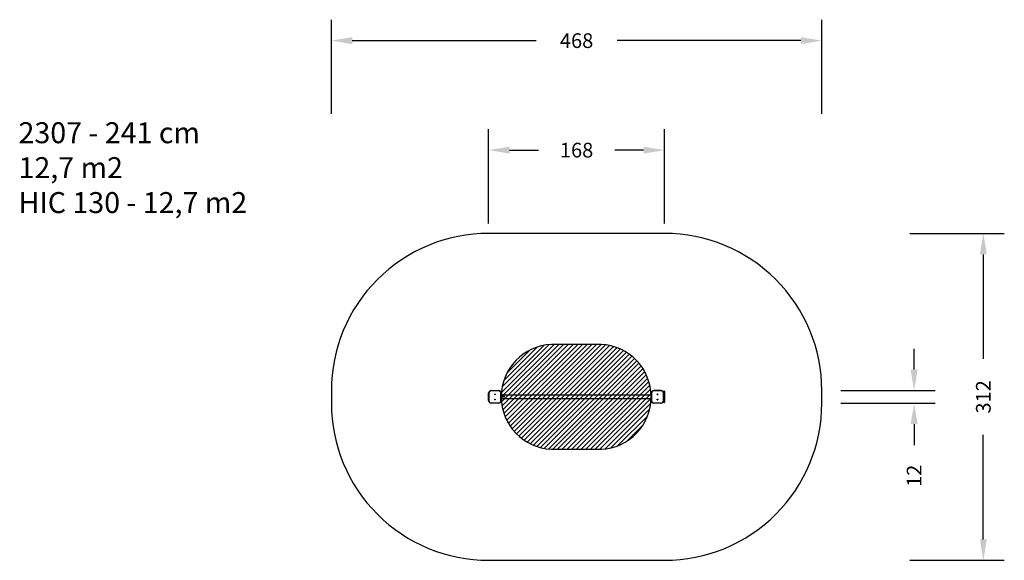
# Model space of a CAD drawing. Units: centimetres. Extents: x 250 to 1189, y -175 to 341.
import ezdxf

# ---------------------------------------------------------------- set-up
doc = ezdxf.new("R2010")
doc.units = ezdxf.units.CM
for name, color, linetype in [('VP-DIM', 7, 'Continuous'), ('VP-HIC', 6, 'Continuous'), ('VP-USE', 4, 'Continuous')]:
    doc.layers.add(name, color=color, linetype=linetype)
doc.layers.add('VP-EQ', color=7, linetype='Continuous', true_color=0x8a3492)
doc.dimstyles.new('Strefa', dxfattribs={"dimtxt": 14, "dimasz": 20, "dimexe": 20, "dimexo": 50, "dimgap": 20, "dimtad": 0, "dimdec": 0, "dimzin": 0, "dimdsep": 46, "dimtxsty": 'Standard', "dimcen": 0.09, "dimadec": 0, "dimazin": 0, "dimtfac": 1, "dimtdec": 4, "dimtofl": 0, "dimtmove": 0, "dimatfit": 3, "dimfxl": 70, "dimfxlon": 1, "dimtolj": 1, "dimtzin": 0, "dimarcsym": 0})

# ---------------------------------------------------------------- blocks, each defined once
blk = doc.blocks.new('*D46')
at = {"layer": 'Defpoints', "color": 0}
for p in [(864.59, 216.23), (696.84, -19.54), (864.59, -19.54)]:
    blk.add_point(p, dxfattribs=at)
at = {"layer": 'VP-DIM', "color": 0, "lineweight": -2}
for p, q in [((696.84, 146.23), (696.84, 236.23)), ((864.59, 146.23), (864.59, 236.23)), ((716.84, 216.23), (744.38, 216.23)), ((844.59, 216.23), (817.05, 216.23))]:
    blk.add_line(p, q, dxfattribs=at)
at = {"layer": 'VP-DIM', "color": 0}
for points in [[(716.84, 219.57), (716.84, 212.9), (696.84, 216.23)], [(844.59, 212.9), (844.59, 219.57), (864.59, 216.23)]]:
    blk.add_solid(points, dxfattribs=at)
at = {"layer": 'VP-DIM', "color": 0, "insert": (780.72, 216.23), "char_height": 14, "attachment_point": 5}
blk.add_mtext('\\A1;168', dxfattribs=at)
blk = doc.blocks.new('*D47')
at = {"layer": 'Defpoints', "color": 0}
for p in [(1014.59, 320.73), (546.84, -19.27), (1014.59, -19.27)]:
    blk.add_point(p, dxfattribs=at)
at = {"layer": 'VP-DIM', "color": 0, "lineweight": -2}
for p, q in [((546.84, 250.73), (546.84, 340.73)), ((1014.59, 250.73), (1014.59, 340.73)), ((566.84, 320.73), (742.05, 320.73)), ((994.59, 320.73), (819.38, 320.73))]:
    blk.add_line(p, q, dxfattribs=at)
at = {"layer": 'VP-DIM', "color": 0}
for points in [[(566.84, 324.07), (566.84, 317.4), (546.84, 320.73)], [(994.59, 317.4), (994.59, 324.07), (1014.59, 320.73)]]:
    blk.add_solid(points, dxfattribs=at)
at = {"layer": 'VP-DIM', "color": 0, "insert": (780.72, 320.73), "char_height": 14, "attachment_point": 5}
blk.add_mtext('\\A1;468', dxfattribs=at)
blk = doc.blocks.new('*D48')
at = {"layer": 'Defpoints', "color": 0}
for p in [(780.72, 136.73), (780.72, -175.27), (1168.59, -175.27)]:
    blk.add_point(p, dxfattribs=at)
at = {"layer": 'VP-DIM', "color": 0, "lineweight": -2}
for p, q in [((1098.59, 136.73), (1188.59, 136.73)), ((1168.59, 116.73), (1168.59, 17.07)), ((1168.59, -155.27), (1168.59, -55.6)), ((1098.59, -175.27), (1188.59, -175.27))]:
    blk.add_line(p, q, dxfattribs=at)
at = {"layer": 'VP-DIM', "color": 0}
for points in [[(1171.93, 116.73), (1165.26, 116.73), (1168.59, 136.73)], [(1165.26, -155.27), (1171.93, -155.27), (1168.59, -175.27)]]:
    blk.add_solid(points, dxfattribs=at)
at = {"layer": 'VP-DIM', "color": 0, "insert": (1168.59, -19.27), "char_height": 14, "attachment_point": 5, "rotation": 90}
blk.add_mtext('\\A1;312', dxfattribs=at)
blk = doc.blocks.new('*D49')
at = {"layer": 'Defpoints', "color": 0}
for p in [(859, -13.27), (859, -25.27), (1102.59, -25.27)]:
    blk.add_point(p, dxfattribs=at)
at = {"layer": 'VP-DIM', "color": 0, "lineweight": -2}
for p, q in [((1102.59, 6.73), (1102.59, 26.73)), ((1032.59, -13.27), (1122.59, -13.27)), ((1032.59, -25.27), (1122.59, -25.27)), ((1102.59, -45.27), (1102.59, -65.27))]:
    blk.add_line(p, q, dxfattribs=at)
at = {"layer": 'VP-DIM', "color": 0}
for points in [[(1099.26, 6.73), (1105.93, 6.73), (1102.59, -13.27)], [(1105.93, -45.27), (1099.26, -45.27), (1102.59, -25.27)]]:
    blk.add_solid(points, dxfattribs=at)
at = {"layer": 'VP-DIM', "color": 0, "insert": (1102.59, -94.6), "char_height": 14, "attachment_point": 5, "rotation": 90}
blk.add_mtext('\\A1;12', dxfattribs=at)

msp = doc.modelspace()

# ---------------------------------------------------------------- hatches: boundary and pattern name
at = {"layer": 'VP-USE'}
h = msp.add_hatch(dxfattribs=at)
h.set_pattern_fill('ANSI31', color=4, style=0)
h.set_pattern_definition([(45, (780.9786, -19.4553), (-2.24506, 2.24506), [])])
edge = h.paths.add_edge_path()
edge.add_arc((801.79, -19.26), 50.05, 272.57729, 447.42271)
edge.add_line((804.04, 30.74), (756.64, 30.74))
edge.add_arc((758.99, -19.26), 50.06, 92.69321, 267.30679)
edge.add_line((756.64, -69.26), (804.04, -69.26))

# ---------------------------------------------------------------- linework, layer by layer
at = {"layer": 'VP-EQ', "color": 0, "linetype": 'Continuous', "lineweight": 25}
for p, q in [((696.84, -22.77), (696.84, -15.77)), ((697.14, -15.77), (696.84, -15.77)), ((697.14, -15.77), (697.14, -22.77)), ((699.34, -13.57), (699.34, -13.27)), ((699.34, -13.27), (706.34, -13.27)), ((706.34, -13.57), (699.34, -13.57)), ((706.34, -13.57), (706.34, -13.27)), ((708.84, -15.77), (708.54, -15.77)), ((708.54, -22.77), (708.54, -15.77)), ((708.84, -15.77), (708.84, -22.77)), ((851.84, -17.58), (708.84, -17.58)), ((708.93, -18.69), (708.93, -18.71)), ((709.11, -18.66), (709.04, -18.66)), ((709.28, -18.48), (709.28, -18.5)), ((709.44, -18.67), (709.44, -18.68)), ((709.51, -18.67), (709.51, -18.68)), ((709.73, -18.66), (709.66, -18.66)), ((709.9, -18.48), (709.9, -18.5)), ((710.06, -18.67), (710.06, -18.68)), ((710.13, -18.67), (710.13, -18.68)), ((710.36, -18.57), (710.41, -18.5)), ((710.49, -18.57), (710.36, -18.57)), ((710.38, -18.57), (710.41, -18.52)), ((710.41, -18.5), (710.56, -18.5)), ((710.41, -18.5), (710.41, -18.52)), ((710.41, -18.52), (710.56, -18.52)), ((710.49, -18.57), (710.49, -19.27)), ((710.56, -18.5), (710.56, -19.27)), ((711.12, -18.48), (711.12, -18.5)), ((711.56, -18.87), (711.65, -18.5)), ((711.56, -18.88), (711.65, -18.52)), ((711.65, -18.5), (711.98, -18.5)), ((711.65, -18.5), (711.65, -18.52)), ((711.65, -18.52), (711.98, -18.52)), ((711.7, -18.57), (711.66, -18.77)), ((711.66, -18.77), (711.75, -18.75)), ((711.66, -18.78), (711.75, -18.77)), ((711.66, -18.77), (711.66, -18.78)), ((711.98, -18.57), (711.7, -18.57)), ((711.75, -18.75), (711.75, -18.77)), ((711.98, -18.5), (711.98, -18.57)), ((851.84, -22.77), (851.84, -15.77)), ((851.84, -15.77), (851.84, -15.77)), ((852.14, -15.77), (852.14, -22.77)), ((854.34, -13.27), (861.34, -13.27)), ((854.34, -13.27), (854.34, -13.57)), ((854.34, -13.27), (854.34, -13.27)), ((861.34, -13.27), (854.34, -13.27)), ((861.34, -13.57), (854.34, -13.57)), ((861.34, -13.27), (861.34, -13.57)), ((861.34, -13.27), (861.34, -13.27)), ((862.99, -13.77), (864.29, -13.77)), ((862.99, -13.77), (862.99, -13.89)), ((863.54, -22.77), (863.54, -15.77)), ((863.84, -15.77), (863.84, -22.77)), ((863.84, -15.77), (863.84, -15.77)), ((864.29, -16.27), (863.84, -16.27)), ((864.29, -16.27), (864.29, -13.77)), ((864.29, -23.77), (864.29, -16.27)), ((864.29, -16.27), (864.59, -16.27)), ((864.59, -14.07), (864.59, -16.27)), ((864.59, -16.27), (864.59, -23.77)), ((697.14, -22.77), (696.84, -22.77)), ((699.34, -25.27), (699.34, -24.97)), ((699.34, -24.97), (706.34, -24.97)), ((706.34, -25.27), (699.34, -25.27)), ((706.34, -25.27), (706.34, -24.97)), ((708.84, -22.77), (708.54, -22.77)), ((708.84, -19.18), (708.94, -19.18)), ((708.84, -19.19), (708.94, -19.19)), ((708.94, -19.27), (708.84, -19.27)), ((708.84, -20.95), (851.84, -20.95)), ((708.94, -19.18), (708.94, -19.27)), ((709.01, -19.05), (709.08, -19.05)), ((709.01, -19.06), (709.08, -19.06)), ((709.08, -19.05), (709.08, -19.06)), ((709.15, -19.16), (709.15, -19.16)), ((709.24, -18.79), (709.24, -18.87)), ((709.28, -19.2), (709.28, -19.21)), ((709.28, -19.29), (709.28, -19.29)), ((709.42, -18.82), (709.42, -18.84)), ((709.48, -19.04), (709.48, -19.04)), ((709.51, -18.89), (709.51, -18.9)), ((709.55, -19.03), (709.55, -19.04)), ((709.63, -19.05), (709.7, -19.05)), ((709.63, -19.06), (709.7, -19.06)), ((709.7, -19.05), (709.7, -19.06)), ((709.76, -19.16), (709.76, -19.16)), ((709.85, -18.79), (709.85, -18.87)), ((709.89, -19.2), (709.89, -19.21)), ((709.89, -19.29), (709.89, -19.29)), ((710.04, -18.82), (710.04, -18.84)), ((710.1, -19.04), (710.1, -19.04)), ((710.12, -18.89), (710.12, -18.9)), ((710.17, -19.03), (710.17, -19.04)), ((710.56, -19.27), (710.49, -19.27)), ((710.86, -18.87), (710.86, -18.88)), ((710.93, -18.88), (710.93, -18.87)), ((711.12, -19.29), (711.12, -19.29)), ((711.13, -19.21), (711.13, -19.2)), ((711.3, -19.07), (711.33, -18.87)), ((711.3, -19.07), (711.33, -18.88)), ((711.3, -19.07), (711.3, -19.07)), ((711.33, -18.88), (711.33, -18.87)), ((711.4, -18.87), (711.4, -18.88)), ((711.48, -19.06), (711.55, -19.06)), ((711.48, -19.07), (711.55, -19.07)), ((711.55, -19.06), (711.55, -19.07)), ((711.74, -18.83), (711.56, -18.87)), ((711.73, -19.2), (711.73, -19.21)), ((711.73, -19.29), (711.73, -19.29)), ((711.93, -19), (711.93, -19.01)), ((712.01, -19.01), (712.01, -19.01)), ((854.34, -24.97), (861.34, -24.97)), ((854.34, -24.97), (854.34, -25.27)), ((861.34, -25.27), (854.34, -25.27)), ((861.34, -24.97), (861.34, -25.27)), ((862.99, -24.64), (862.99, -24.77)), ((864.29, -24.77), (862.99, -24.77)), ((863.63, -23.77), (864.29, -23.77)), ((864.29, -23.77), (864.59, -23.77)), ((864.29, -24.77), (864.29, -23.77)), ((864.59, -23.77), (864.59, -24.47))]:
    msp.add_line(p, q, dxfattribs=at)
at = {"layer": 'VP-EQ', "color": 0, "linetype": 'Continuous', "lineweight": 25, "flags": 128}
for points in [[(708.84, -18.77), (708.84, -18.77), (708.86, -18.7)], [(708.84, -18.78), (708.84, -18.78), (708.86, -18.72)], [(709.24, -18.79), (709.3, -18.78), (709.37, -18.76), (709.4, -18.75), (709.42, -18.73), (709.44, -18.7), (709.44, -18.68), (709.44, -18.67)], [(709.24, -18.8), (709.3, -18.8), (709.37, -18.78), (709.4, -18.76), (709.42, -18.74), (709.44, -18.71), (709.44, -18.7), (709.44, -18.68)], [(709.28, -18.48), (709.37, -18.49), (709.44, -18.53), (709.47, -18.56), (709.49, -18.59), (709.51, -18.63), (709.51, -18.65), (709.51, -18.67)], [(709.28, -18.5), (709.37, -18.51), (709.44, -18.55), (709.47, -18.58), (709.49, -18.61), (709.51, -18.65), (709.51, -18.67), (709.51, -18.68)], [(709.44, -18.67), (709.44, -18.64), (709.43, -18.62), (709.41, -18.6), (709.39, -18.58), (709.34, -18.56), (709.28, -18.55)], [(709.85, -18.79), (709.92, -18.78), (709.98, -18.76), (710.01, -18.75), (710.04, -18.73), (710.05, -18.7), (710.06, -18.68), (710.06, -18.67)], [(709.85, -18.8), (709.92, -18.8), (709.98, -18.78), (710.01, -18.76), (710.04, -18.74), (710.05, -18.71), (710.06, -18.7), (710.06, -18.68)], [(709.9, -18.48), (709.98, -18.49), (710.06, -18.53), (710.09, -18.56), (710.11, -18.59), (710.12, -18.63), (710.13, -18.65), (710.13, -18.67)], [(709.9, -18.5), (709.98, -18.51), (710.06, -18.55), (710.09, -18.58), (710.11, -18.61), (710.12, -18.65), (710.13, -18.67), (710.13, -18.68)], [(710.06, -18.67), (710.05, -18.64), (710.04, -18.62), (710.02, -18.6), (710, -18.58), (709.95, -18.56), (709.9, -18.55)], [(710.86, -18.87), (710.87, -18.74), (710.9, -18.61), (710.94, -18.56), (710.99, -18.51), (711.06, -18.49), (711.12, -18.48)], [(710.86, -18.88), (710.87, -18.75), (710.9, -18.63), (710.94, -18.58), (710.99, -18.54), (711.06, -18.51), (711.12, -18.5)], [(711.13, -18.55), (711.07, -18.56), (711.03, -18.58), (710.99, -18.62), (710.96, -18.66), (710.93, -18.76), (710.93, -18.87)], [(711.12, -18.48), (711.19, -18.49), (711.26, -18.51), (711.31, -18.56), (711.35, -18.61), (711.39, -18.74), (711.4, -18.87)], [(711.12, -18.5), (711.19, -18.51), (711.26, -18.54), (711.31, -18.58), (711.35, -18.63), (711.39, -18.75), (711.4, -18.88)], [(711.33, -18.87), (711.32, -18.76), (711.29, -18.66), (711.27, -18.62), (711.23, -18.58), (711.18, -18.56), (711.13, -18.55)], [(851.84, -15.77), (851.85, -15.77), (851.87, -15.77), (851.89, -15.77), (851.93, -15.77), (851.98, -15.77), (852.03, -15.77), (852.08, -15.77), (852.14, -15.77)], [(863.54, -15.77), (863.6, -15.77), (863.66, -15.77), (863.71, -15.77), (863.75, -15.77), (863.79, -15.77), (863.82, -15.77), (863.84, -15.77), (863.84, -15.77)], [(709.08, -19.05), (709.11, -19.11), (709.15, -19.16)], [(709.08, -19.06), (709.11, -19.12), (709.15, -19.16)], [(709.15, -19.16), (709.21, -19.19), (709.28, -19.2)], [(709.15, -19.16), (709.21, -19.2), (709.28, -19.21)], [(709.28, -19.29), (709.18, -19.27), (709.17, -19.27)], [(709.48, -19.04), (709.48, -19), (709.46, -18.96), (709.43, -18.93), (709.4, -18.9), (709.32, -18.88), (709.24, -18.87)], [(709.39, -19.27), (709.38, -19.27), (709.28, -19.29)], [(709.42, -18.82), (709.47, -18.85), (709.51, -18.89)], [(709.42, -18.84), (709.47, -18.86), (709.51, -18.9)], [(709.51, -18.89), (709.54, -18.96), (709.55, -19.03)], [(709.51, -18.9), (709.54, -18.96), (709.55, -19.04)], [(709.7, -19.05), (709.72, -19.11), (709.76, -19.16)], [(709.7, -19.06), (709.72, -19.12), (709.76, -19.16)], [(709.76, -19.16), (709.82, -19.19), (709.89, -19.2)], [(709.76, -19.16), (709.82, -19.2), (709.89, -19.21)], [(709.89, -19.29), (709.8, -19.27), (709.78, -19.27)], [(710.1, -19.04), (710.09, -19), (710.07, -18.96), (710.05, -18.93), (710.01, -18.9), (709.94, -18.88), (709.85, -18.87)], [(710, -19.27), (710, -19.27), (709.89, -19.29)], [(710.04, -18.82), (710.08, -18.85), (710.12, -18.89)], [(710.04, -18.84), (710.08, -18.86), (710.12, -18.9)], [(710.12, -18.89), (710.16, -18.96), (710.17, -19.03)], [(710.12, -18.9), (710.16, -18.96), (710.17, -19.04)], [(711.12, -19.29), (711.06, -19.28), (710.99, -19.25), (710.94, -19.2), (710.9, -19.14), (710.87, -19.01), (710.86, -18.87)], [(710.93, -18.87), (710.93, -18.98), (710.96, -19.08), (710.99, -19.13), (711.03, -19.17), (711.07, -19.2), (711.13, -19.2)], [(710.93, -18.88), (710.93, -18.99), (710.96, -19.09), (710.99, -19.13), (711.03, -19.17), (711.07, -19.2), (711.13, -19.21)], [(711.12, -19.29), (711.06, -19.28), (711.03, -19.26)], [(711.4, -18.87), (711.39, -19.01), (711.35, -19.14), (711.31, -19.2), (711.26, -19.25), (711.19, -19.28), (711.12, -19.29)], [(711.23, -19.26), (711.19, -19.28), (711.12, -19.29)], [(711.73, -19.29), (711.64, -19.27), (711.63, -19.26)], [(711.84, -19.27), (711.84, -19.27), (711.73, -19.29)], [(851.84, -22.77), (851.85, -22.77), (851.87, -22.77), (851.89, -22.77), (851.93, -22.77), (851.98, -22.77), (852.03, -22.77), (852.08, -22.77), (852.14, -22.77)], [(863.54, -22.77), (863.6, -22.77), (863.66, -22.77), (863.71, -22.77), (863.75, -22.77), (863.79, -22.77), (863.82, -22.77), (863.84, -22.77), (863.84, -22.77)]]:
    msp.add_lwpolyline(points, dxfattribs=at)
at = {"layer": 'VP-EQ', "color": 0, "linetype": 'Continuous', "lineweight": 25}
for centre, radius in [((702.84, -16.77), 0.325), ((702.84, -16.77), 0.3), ((857.84, -16.77), 0.325), ((857.84, -16.77), 0.3), ((702.84, -21.77), 0.325), ((702.84, -21.77), 0.3), ((857.84, -21.77), 0.325), ((857.84, -21.77), 0.3)]:
    msp.add_circle(centre, radius, dxfattribs=at)
for centre, radius, start, end in [((699.34, -15.77), 2.5, 90, 180), ((699.34, -15.77), 2.2, 90, 180), ((706.34, -15.77), 2.5, 0, 90), ((706.34, -15.77), 2.2, 0, 90), ((708.73, -18.69), 0.198, 358.36171, 55.77063), ((708.74, -18.71), 0.191, 358.72175, 56.82148), ((708.76, -18.69), 0.0998, 355.04124, 31.8631), ((708.66, -18.69), 0.273, 313.02089, 357.96374), ((709.27, -18.71), 0.234, 87.73161, 168.45249), ((709.27, -18.73), 0.225, 86.25098, 164.27178), ((709.28, -18.72), 0.172, 88.17096, 160.01816), ((709.33, -18.66), 0.185, 299.63538, 358.66989), ((709.89, -18.71), 0.234, 87.73174, 168.45219), ((709.88, -18.73), 0.225, 86.25117, 164.27142), ((709.89, -18.72), 0.172, 88.17067, 160.01869), ((709.94, -18.66), 0.185, 299.63645, 358.66882), ((711.76, -18.99), 0.243, 357.3366, 92.06974), ((711.77, -19.01), 0.24, 358.19622, 92.93594), ((854.34, -15.77), 2.5, 90, 180), ((854.34, -15.77), 2.5, 90, 180), ((854.34, -15.77), 2.2, 90, 180), ((857.84, -16.77), 0.325, 180, 270), ((857.84, -16.77), 0.3, 180, 0), ((857.84, -16.77), 0.325, 270, 0), ((861.34, -15.77), 2.5, 0, 90), ((861.34, -15.77), 2.5, 0, 90), ((861.34, -15.77), 2.2, 0, 90), ((862.99, -14.07), 0.3, 90, 113.20437), ((864.29, -14.07), 0.3, 0, 90), ((699.34, -22.77), 2.5, 180, 270), ((699.34, -22.77), 2.2, 180, 270), ((706.34, -22.77), 2.5, 270, 0), ((706.34, -22.77), 2.2, 270, 0), ((709.27, -19.03), 0.262, 185.76537, 271.4174), ((709.29, -19.02), 0.264, 267.2927, 358.55201), ((709.3, -19.02), 0.183, 263.30019, 355.90643), ((709.3, -19.03), 0.181, 262.51377, 355.0025), ((709.89, -19.03), 0.262, 185.76537, 271.4174), ((709.91, -19.02), 0.264, 267.29264, 358.55207), ((709.92, -19.02), 0.183, 263.29981, 355.90681), ((709.92, -19.03), 0.181, 262.51339, 355.00288), ((711.12, -19.02), 0.186, 272.38824, 344.76196), ((711.12, -19.02), 0.185, 271.76576, 343.70762), ((711.73, -19.04), 0.245, 184.5655, 270.05672), ((711.73, -19.03), 0.174, 190.06713, 271.84762), ((711.72, -19.03), 0.172, 191.14039, 272.4576), ((711.73, -19.01), 0.199, 268.93862, 0.71292), ((711.73, -19.02), 0.271, 268.38047, 1.99557), ((711.74, -19.01), 0.196, 268.00912, 359.91697), ((711.76, -19), 0.174, 0.26992, 96.08), ((854.34, -22.77), 2.5, 180, 270), ((854.34, -22.77), 2.2, 180, 270), ((857.84, -21.77), 0.325, 180, 270), ((857.84, -21.77), 0.3, 180, 300), ((857.84, -21.77), 0.325, 270, 0), ((857.84, -21.77), 0.3, 300, 0), ((861.34, -22.77), 2.2, 270, 0), ((861.34, -22.77), 2.5, 270, 0), ((862.99, -24.47), 0.3, 246.80632, 270), ((864.29, -24.47), 0.3, 270, 0)]:
    msp.add_arc(centre, radius, start, end, dxfattribs=at)
at = {"layer": 'VP-HIC', "color": 6}
msp.add_lwpolyline([(546.84, -13.27), (546.84, -25.27, 0.414214), (696.84, -175.27), (864.59, -175.27, 0.414214), (1014.59, -25.27), (1014.59, -13.27, 0.414214), (864.59, 136.73), (696.84, 136.73, 0.414214)], format="xyb", close=True, dxfattribs=at)
at = {"layer": 'VP-USE'}
msp.add_lwpolyline([(804.04, -69.26, 0.956), (804.04, 30.74), (756.64, 30.74, 0.954066), (756.64, -69.26)], format="xyb", close=True, dxfattribs=at)

# ---------------------------------------------------------------- texts
at = {"layer": 'VP-DIM', "insert": (248.56, 242.84), "char_height": 20, "width": 455.0322, "attachment_point": 1}
msp.add_mtext('{{\\C0;2307 - 241 cm \\P12,7 m2\\P\\C6;HIC 130 - 12,7 m2}}', dxfattribs=at)

# ---------------------------------------------------------------- dimensions: what is measured, and where the dimension line sits
at = {"layer": 'VP-DIM'}
for base, p1, p2, picture, middle in [((1014.59, 320.73), (546.84, -19.27), (1014.59, -19.27), '*D47', (780.72, 320.73)), ((864.59, 216.23), (696.84, -19.54), (864.59, -19.54), '*D46', (780.72, 216.23))]:
    dim = msp.add_linear_dim(base=base, p1=p1, p2=p2, dimstyle='Strefa', dxfattribs=at)
    dim.commit()
    dim.dimension.update_dxf_attribs({"geometry": picture, "text_midpoint": middle})
for base, p1, p2, picture, middle in [((1168.59, -175.27), (780.72, 136.73), (780.72, -175.27), '*D48', (1168.59, -19.27)), ((1102.59, -25.27), (859, -13.27), (859, -25.27), '*D49', (1102.59, -94.6))]:
    dim = msp.add_linear_dim(base=base, p1=p1, p2=p2, angle=90, dimstyle='Strefa', dxfattribs=at)
    dim.commit()
    dim.dimension.update_dxf_attribs({"geometry": picture, "text_midpoint": middle})

doc.saveas('drawing.dxf')
